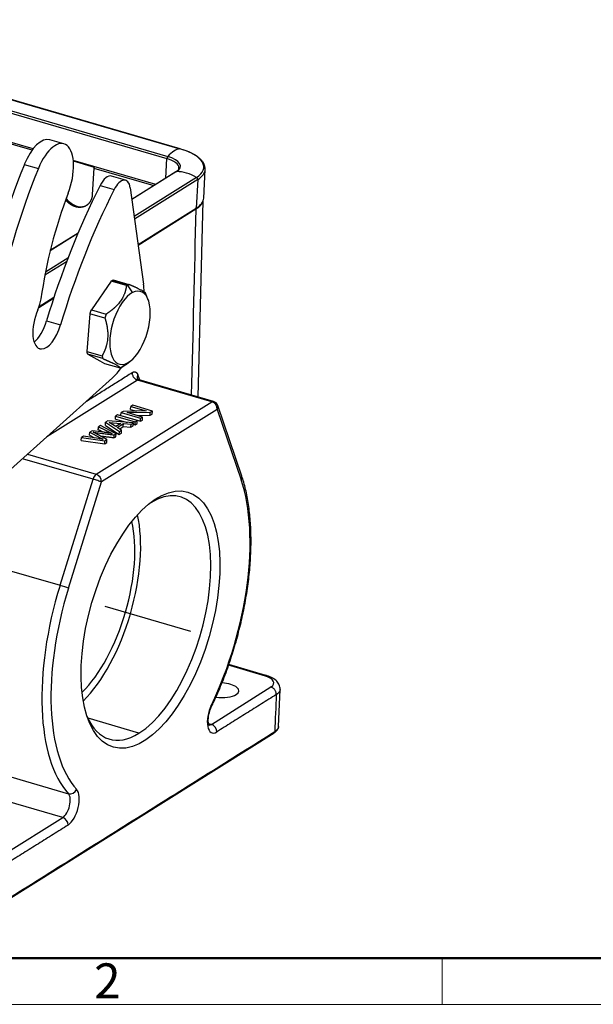
# Model space of a CAD drawing. Units: millimetres. Extents: x 2688 to 3282, y 481 to 901.
# Drawn here: x 2822 to 2909, y 481 to 631 of the extents above; entities that cross this region are included whole.
import ezdxf

# ---------------------------------------------------------------- set-up
doc = ezdxf.new("R2010")
doc.units = ezdxf.units.MM
doc.header["$LTSCALE"] = 65.395
doc.linetypes.add('CENTER', pattern=[0.6, 0.375, -0.075, 0.075, -0.075])
doc.layers.get('0').update_dxf_attribs({"linetype": 'CONTINUOUS', "lineweight": 30})
doc.layers.add('Dim', color=3, linetype='CONTINUOUS', lineweight=15)
doc.layers.add('图框', color=7, linetype='CONTINUOUS', lineweight=20)
doc.styles.add('Romans字体', font='romans.shx', dxfattribs={"width": 0.75})

# ---------------------------------------------------------------- blocks, each defined once
blk = doc.blocks.new('A4图框-NEW')
at = {"layer": '图框', "lineweight": 50}
blk.add_line((836.855, 484.035), (1126.929, 484.035), dxfattribs=at)
at = {"layer": '图框', "color": 6}
blk.add_line((932.483, 484.035), (932.483, 480.535), dxfattribs=at)
at = {"layer": '图框', "color": 1, "lineweight": 18}
blk.add_line((833.413, 480.535), (1130.412, 480.535), dxfattribs=at)
at = {"layer": '图框', "color": 6, "insert": (906.025, 483.648), "char_height": 2.652, "width": 2.55791, "attachment_point": 1, "style": 'Romans字体'}
blk.add_mtext('2', dxfattribs=at)

msp = doc.modelspace()

# ---------------------------------------------------------------- linework, layer by layer
at = {"linetype": 'Continuous'}
for p, q in [((2778.94, 630.6), (2846.41, 610.96)), ((2846.43, 610.96), (2778.97, 630.6)), ((2776.96, 629.1), (2844.43, 609.47)), ((2777.08, 629.44), (2844.55, 609.8)), ((2824.09, 610.97), (2776.74, 624.75)), ((2823.93, 610.76), (2792.78, 619.83)), ((2828.77, 611.72), (2826.64, 612.34)), ((2844.28, 606.52), (2844.43, 609.47)), ((2822.75, 608.6), (2824.88, 607.97)), ((2842.73, 605.55), (2830.19, 609.2)), ((2833.43, 608.12), (2830.2, 609.06)), ((2833.3, 608.04), (2833.08, 604.01)), ((2833.3, 608.04), (2833.43, 608.12)), ((2833.3, 608.04), (2842.45, 605.37)), ((2838.14, 606.19), (2836.01, 606.81)), ((2845.89, 607.49), (2839.09, 603.23)), ((2845.79, 607.46), (2839.09, 603.26)), ((2848.93, 606.61), (2839.45, 600.66)), ((2850.02, 603.48), (2850.24, 607.83)), ((2834.27, 605.38), (2836.4, 604.76)), ((2838.84, 605.04), (2840.87, 590.39)), ((2849.1, 606.29), (2839.5, 600.27)), ((2849.1, 606.29), (2848.88, 601.94)), ((2840.04, 596.4), (2848.88, 601.94)), ((2849.18, 573.22), (2849.91, 603.01)), ((2848.82, 601.77), (2840.05, 596.27)), ((2830.88, 598.08), (2826.69, 595.45)), ((2830.91, 598.13), (2826.7, 595.5)), ((2829.16, 593.79), (2825.87, 591.73)), ((2829.38, 594.35), (2825.97, 592.21)), ((2835.94, 590.85), (2832.94, 586.5)), ((2838.27, 590.17), (2835.94, 590.85)), ((2838.44, 590.26), (2836.11, 590.95)), ((2836.27, 591.03), (2838.61, 590.34)), ((2839.22, 589.08), (2838.44, 590.26)), ((2841.59, 587.97), (2841.24, 588.93)), ((2827.19, 588.21), (2824.93, 586.79)), ((2824.99, 586.96), (2827.25, 588.38)), ((2832.73, 585.89), (2832.27, 580.15)), ((2835, 585.23), (2832.73, 585.89)), ((2832.94, 586.5), (2835.21, 585.83)), ((2826.13, 584.79), (2828.26, 584.17)), ((2824.87, 580.67), (2825.36, 580.53)), ((2832.27, 580.15), (2834.57, 579.48)), ((2834.7, 579.05), (2832.4, 579.72)), ((2832.4, 579.72), (2834.25, 578.71)), ((2834.25, 578.71), (2834.96, 578.32)), ((2834.96, 578.32), (2837.33, 577.63)), ((2838.41, 578.39), (2837.5, 577.71)), ((2838.27, 578.23), (2838.86, 578.68)), ((2840.29, 575.81), (2840.01, 576.57)), ((2836.14, 576.13), (2811.31, 553.8)), ((2839.95, 575.79), (2826.15, 567.14)), ((2851.26, 572.5), (2839.95, 575.79)), ((2851.49, 572.55), (2840.19, 575.84)), ((2833.67, 561.47), (2851.26, 572.5)), ((2852.07, 571.34), (2834.47, 560.31)), ((2836.93, 570.52), (2836.63, 570.33)), ((2839.91, 569.65), (2836.93, 570.52)), ((2837.42, 570.39), (2837.45, 570.85)), ((2837.75, 571.04), (2837.45, 570.85)), ((2837.45, 570.85), (2840.43, 569.98)), ((2841.28, 571.1), (2837.75, 571.04)), ((2838.37, 570.84), (2841.9, 570.9)), ((2840.72, 570.16), (2838.37, 570.84)), ((2838.91, 571.32), (2838.94, 571.78)), ((2838.91, 571.32), (2839.78, 571.07)), ((2839.22, 571.96), (2838.94, 571.78)), ((2838.94, 571.78), (2841.28, 571.1)), ((2842.21, 571.09), (2839.22, 571.96)), ((2841.88, 570.44), (2841.9, 570.9)), ((2841.88, 570.44), (2842.18, 570.63)), ((2841.9, 570.9), (2842.21, 571.09)), ((2842.18, 570.63), (2842.21, 571.09)), ((2852.07, 571.34), (2855.71, 560.62)), ((2855.81, 561.19), (2852.16, 571.91)), ((2835.07, 568.91), (2835.1, 569.37)), ((2835.42, 569.57), (2835.1, 569.37)), ((2835.1, 569.37), (2837.22, 567.96)), ((2839.32, 569.28), (2835.42, 569.57)), ((2836.64, 568.73), (2835.67, 569.35)), ((2835.67, 569.35), (2837.4, 569.2)), ((2836.6, 569.87), (2836.63, 570.33)), ((2836.6, 569.87), (2838.41, 569.35)), ((2836.63, 570.33), (2839.61, 569.46)), ((2837.4, 569.2), (2836.64, 568.73)), ((2836.88, 568.58), (2837.82, 569.17)), ((2837.42, 570.39), (2840.41, 569.52)), ((2837.79, 568.71), (2837.82, 569.17)), ((2837.82, 569.17), (2838.98, 569.07)), ((2838.96, 568.61), (2838.98, 569.07)), ((2838.98, 569.07), (2839.32, 569.28)), ((2839.3, 568.82), (2839.32, 569.28)), ((2839.31, 569.09), (2839.59, 569.01)), ((2839.59, 569.01), (2839.61, 569.46)), ((2839.59, 569.01), (2839.89, 569.19)), ((2839.61, 569.46), (2839.91, 569.65)), ((2839.85, 570.41), (2841.88, 570.44)), ((2839.89, 569.19), (2839.91, 569.65)), ((2840.41, 569.52), (2840.43, 569.98)), ((2840.41, 569.52), (2840.69, 569.7)), ((2840.43, 569.98), (2840.72, 570.16)), ((2840.69, 569.7), (2840.72, 570.16)), ((2832.67, 567.41), (2832.7, 567.87)), ((2833.05, 568.09), (2832.7, 567.87)), ((2832.7, 567.87), (2834.28, 567.01)), ((2834.89, 567.85), (2833.05, 568.09)), ((2834.32, 568.88), (2834.02, 568.7)), ((2836.69, 567.63), (2834.32, 568.88)), ((2835.07, 568.91), (2837.19, 567.5)), ((2836.4, 567.45), (2836.69, 567.63)), ((2836.49, 568.82), (2836.76, 568.8)), ((2836.66, 567.17), (2836.69, 567.63)), ((2837.53, 568.16), (2836.88, 568.58)), ((2837.19, 567.5), (2837.22, 567.96)), ((2837.19, 567.5), (2837.51, 567.7)), ((2837.22, 567.96), (2837.53, 568.16)), ((2837.23, 568.35), (2837.79, 568.71)), ((2837.51, 567.7), (2837.53, 568.16)), ((2837.79, 568.71), (2838.96, 568.61)), ((2838.96, 568.61), (2839.3, 568.82)), ((2831.4, 566.61), (2831.42, 567.07)), ((2831.4, 566.61), (2834.98, 566.12)), ((2831.73, 567.26), (2831.42, 567.07)), ((2831.42, 567.07), (2835.01, 566.57)), ((2834.03, 566.9), (2831.73, 567.26)), ((2832.67, 567.41), (2833.44, 566.99)), ((2834.98, 566.12), (2835.01, 566.57)), ((2834.98, 566.12), (2835.29, 566.31)), ((2835.01, 566.57), (2835.31, 566.76)), ((2836.37, 566.99), (2836.66, 567.17)), ((2823.22, 564.51), (2833.67, 561.47)), ((2833.19, 560.73), (2822.48, 563.84)), ((2828.18, 544.58), (2833.19, 560.73)), ((2829.46, 544.17), (2834.47, 560.31)), ((2817.1, 547.8), (2828.18, 544.58)), ((2859.48, 530.89), (2853.83, 532.53)), ((2851.18, 523.44), (2860.24, 529.12)), ((2861.4, 523.13), (2861.63, 528.76)), ((2840.18, 522.11), (2832.43, 524.36)), ((2850.75, 523.56), (2851.18, 523.44)), ((2819.91, 496.57), (2860.72, 522.16)), ((2818.95, 515.95), (2829.47, 512.89)), ((2828.6, 509.28), (2818.11, 512.33)), ((2819.54, 503.6), (2828.6, 509.28))]:
    msp.add_line(p, q, dxfattribs=at)
at = {"linetype": 'CENTER'}
msp.add_line((2834.99, 541.39), (2848.01, 537.6), dxfattribs=at)
at = {"linetype": 'Continuous'}
msp.add_arc((2851.21, 571.59), 1, 18.7908, 73.7721, dxfattribs=at)
for centre, major_axis, ratio, start_param, end_param in [((2824.96, 606.58), (-1.68, -5.76), 0.459178, 3.141555, 4.490664), ((2827.1, 605.96), (-1.68, -5.76), 0.459178, 1.399035, 4.490664), ((2845.18, 604.58), (-1.84, -6.34), 0.459178, 3.344408, 3.890864), ((2846.35, 610.67), (0.084, 0.288), 0.459178, 6.283174, 6.486), ((2842.46, 608.49), (7.57, -0.38), 0.407098, 5.756442, 7.327238), ((2844.58, 609.56), (0.084, 0.288), 0.459178, 0.749271, 2.04684), ((2842.45, 608.23), (3.8, -0.19), 0.407098, 0.024066, 1.044053), ((2842.46, 608.49), (4.01, -0.2), 0.407098, 5.756442, 7.327238), ((2842.14, 590.9), (-14.7, -50.5), 0.459178, 4.490664, 4.929584), ((2844.27, 590.28), (-14.7, -50.5), 0.459178, 4.490664, 4.929584), ((2842.45, 608.23), (3.8, -0.19), 0.407098, 0.000013, 0.024066), ((2835.17, 603.93), (-0.84, -2.88), 0.459178, 3.141606, 4.322595), ((2845.95, 607.21), (0.159, -0.254), 0.789574, 2.68947, 3.141611), ((2847.12, 601.25), (-3.51, 5.59), 0.789574, 5.284606, 5.831062), ((2848.85, 606.36), (0.159, -0.254), 0.789574, 0.845445, 2.143013), ((2842.45, 608.23), (7.79, -0.4), 0.407098, 5.756442, 6.285137), ((2852.37, 576.37), (-16.77, -57.61), 0.459178, 4.322595, 4.699747), ((2837.31, 603.31), (-0.84, -2.88), 0.459178, 2.343871, 4.322595), ((2842.95, 594.04), (9.78, 33.61), 0.459178, 1.399035, 1.87807), ((2854.5, 575.75), (-16.77, -57.61), 0.459178, 4.322595, 4.699747), ((2842.23, 603.88), (-7.79, 0.4), 0.407098, 2.614849, 3.141606), ((2830.84, 604.8), (-1.49, 2.37), 0.789574, 1.665524, 2.416241), ((2830.84, 604.8), (-1.49, 2.37), 0.789574, 2.416241, 3.141606), ((2837.97, 583.98), (-1.9, -6.48), 0.474487, 3.564974, 3.61269), ((2837.97, 583.98), (-1.9, -6.48), 0.474487, 3.517257, 3.564974), ((2835.76, 584.61), (-2.79, -9.6), 0.459178, 2.199704, 2.343871), ((2838.81, 583.74), (1.62, 5.52), 0.474487, 0.423381, 3.564974), ((2838.81, 583.74), (1.62, 5.52), 0.474487, 3.564974, 6.706567), ((2823.77, 587.66), (-0.84, -2.88), 0.459178, 1.292308, 1.87807), ((2826.33, 584.79), (1.23, 4.22), 0.459178, 1.292308, 3.26857), ((2837.97, 583.98), (-1.9, -6.48), 0.474487, 4.564455, 4.659888), ((2824.2, 585.41), (1.23, 4.22), 0.459178, 3.723505, 4.699747), ((2826.33, 584.79), (1.23, 4.22), 0.459178, 3.26857, 4.699747), ((2837.97, 583.98), (-1.9, -6.48), 0.474487, 5.611652, 5.707086), ((2835.76, 584.61), (-2.79, -9.6), 0.459178, 0.637121, 0.916094), ((2837.97, 583.98), (-1.9, -6.48), 0.474487, 0.375665, 0.423381), ((2837.97, 583.98), (-1.9, -6.48), 0.474487, 0.423381, 0.471098), ((2851.21, 571.59), (-0.279, -0.96), 0.459178, 3.141577, 3.617636), ((2851.21, 571.59), (0.531, -0.847), 0.789574, 0.845445, 2.416241), ((2851.21, 571.59), (0.947, 0.322), 0.743015, 5.527094, 6.283187), ((2833.62, 560.56), (-0.279, -0.96), 0.459178, 3.617636, 4.673785), ((2833.62, 560.56), (0.955, -0.296), 0.034285, 0.477373, 2.04817), ((2833.62, 560.56), (-0.531, 0.847), 0.789574, 3.987038, 5.557834), ((2841.07, 539.62), (5.37, 18.44), 0.459178, 3.617636, 6.759228), ((2841.93, 539.37), (-8.1, -27.84), 0.459178, 1.222094, 2.561487), ((2854.86, 560.87), (-0.947, -0.322), 0.743015, 2.385501, 3.141594), ((2841.07, 539.62), (5.37, 18.44), 0.459178, 0.476043, 0.500636), ((2830.41, 542.72), (4.89, 16.8), 0.459178, 3.829448, 5.595317), ((2830.41, 542.72), (-5.37, -18.44), 0.459178, 0.69566, 2.445969), ((2841.07, 539.62), (-8.38, -28.8), 0.459178, 4.673785, 6.013178), ((2841.93, 539.37), (-8.1, -27.84), 0.459178, 4.673785, 6.013178), ((2828.61, 544.41), (-0.955, 0.296), 0.034285, 3.618966, 5.189762), ((2857.68, 529.86), (3, -0.15), 0.407104, 5.756309, 7.327144), ((2852.62, 528.64), (-2.75, 0.14), 0.407098, 2.614849, 4.668763), ((2852.62, 528.64), (-2.75, 0.14), 0.407098, 1.317715, 2.614849), ((2852.13, 525.02), (0.84, 2.88), 0.459178, 1.222094, 3.617636), ((2850.32, 526.61), (-0.901, 0.434), 0.303528, 3.142094, 3.64443), ((2841.07, 539.62), (5.37, 18.44), 0.459178, 2.640944, 3.617636), ((2851.28, 525.26), (0.56, 1.92), 0.459178, 3.269347, 3.617636), ((2851.14, 522.53), (-0.531, 0.847), 0.789574, 3.987038, 5.557834), ((2828.69, 511.1), (0.56, 1.92), 0.459178, 3.617636, 6.013178), ((2829.54, 510.86), (0.84, 2.88), 0.459178, 3.617636, 6.013178), ((2829.85, 513.78), (0.735, 0.678), 0.856159, 3.617993, 5.188789), ((2828.55, 508.37), (0.531, -0.847), 0.789574, 0.845445, 2.416241)]:
    msp.add_ellipse(centre, major_axis=major_axis, ratio=ratio, start_param=start_param, end_param=end_param, dxfattribs=at)
msp.add_ellipse((2841.93, 539.37), major_axis=(-5.65, -19.4), ratio=0.459178, dxfattribs=at)
for points, degree, knots in [([(2850.23, 607.84), (2850.24, 607.86), (2850.25, 608), (2850.21, 608.25), (2850.11, 608.59), (2849.92, 608.92), (2849.66, 609.25), (2849.32, 609.57), (2848.92, 609.87), (2848.45, 610.16), (2847.92, 610.42), (2847.34, 610.67), (2846.83, 610.84), (2846.52, 610.93), (2846.43, 610.96)], 3, [0, 0, 0, 0, 0.016426, 0.105216, 0.194131, 0.284965, 0.378625, 0.474685, 0.572042, 0.66973, 0.76721, 0.864386, 0.961271, 1, 1, 1, 1]), ([(2846.24, 608.06), (2846.25, 608.05), (2846.25, 608), (2846.22, 607.91), (2846.14, 607.76), (2846, 607.61), (2845.86, 607.51), (2845.79, 607.46)], 3, [0, 0, 0, 0, 0.011875, 0.306638, 0.549208, 0.78288, 1, 1, 1, 1]), ([(2830.55, 602.14), (2830.07, 602.28), (2829.31, 602.85), (2829.05, 603.19)], 2, [0, 0, 0, 0.56342, 1, 1, 1]), ([(2848.82, 601.77), (2848.97, 601.86), (2849.1, 601.96), (2849.34, 602.16), (2849.45, 602.26), (2849.62, 602.47), (2849.7, 602.58), (2849.81, 602.8), (2849.86, 602.92), (2849.88, 603.03)], 3, [0, 0, 0, 0, 0.25, 0.25, 0.5, 0.5, 0.75, 0.75, 1, 1, 1, 1]), ([(2848.82, 601.77), (2848.82, 601.78), (2848.82, 601.79), (2848.81, 601.82), (2848.81, 601.83), (2848.79, 601.85), (2848.78, 601.86), (2848.76, 601.87), (2848.75, 601.88), (2848.74, 601.88)], 3, [0, 0, 0, 0, 0.25, 0.25, 0.5, 0.5, 0.75, 0.75, 1, 1, 1, 1]), ([(2838.27, 590.17), (2838.27, 590.15), (2838.26, 590.12), (2838.26, 590.08), (2838.25, 590.04), (2838.25, 590), (2838.24, 589.96), (2838.23, 589.92), (2838.23, 589.89), (2838.22, 589.85), (2838.21, 589.81), (2838.2, 589.77), (2838.2, 589.73), (2838.19, 589.69), (2838.18, 589.65), (2838.17, 589.61), (2838.16, 589.57), (2838.15, 589.54), (2838.14, 589.5), (2838.13, 589.46), (2838.12, 589.42), (2838.11, 589.39), (2838.1, 589.35), (2838.09, 589.31), (2838.08, 589.27), (2838.07, 589.24), (2838.06, 589.2), (2838.05, 589.16), (2838.04, 589.12), (2838.02, 589.09), (2838.01, 589.05), (2838, 589.01), (2837.97, 588.94), (2837.93, 588.83), (2837.87, 588.68), (2837.8, 588.54), (2837.7, 588.34), (2837.57, 588.1), (2837.38, 587.81), (2837.17, 587.54), (2836.98, 587.31), (2836.82, 587.14), (2836.69, 587.01), (2836.56, 586.88), (2836.45, 586.78), (2836.35, 586.7), (2836.29, 586.64), (2836.22, 586.58), (2836.15, 586.52), (2836.08, 586.46), (2836, 586.41), (2835.93, 586.35), (2835.85, 586.29), (2835.78, 586.23), (2835.7, 586.17), (2835.62, 586.12), (2835.54, 586.06), (2835.46, 586), (2835.38, 585.95), (2835.3, 585.89), (2835.24, 585.85), (2835.21, 585.83)], 3, [0, 0, 0, 0, 0.008511, 0.016984, 0.02542, 0.033819, 0.042182, 0.050509, 0.058802, 0.06706, 0.075285, 0.083477, 0.091638, 0.099767, 0.107866, 0.115935, 0.123975, 0.131986, 0.139971, 0.147929, 0.155861, 0.163769, 0.171653, 0.179513, 0.187351, 0.195168, 0.202965, 0.210742, 0.218501, 0.226242, 0.233966, 0.241675, 0.249369, 0.280901, 0.312099, 0.343044, 0.373818, 0.436975, 0.499762, 0.561812, 0.624315, 0.655051, 0.68594, 0.717065, 0.748505, 0.763549, 0.778651, 0.79382, 0.809062, 0.824384, 0.839793, 0.855296, 0.870898, 0.886605, 0.902425, 0.918362, 0.934423, 0.950612, 0.966934, 0.983395, 1, 1, 1, 1]), ([(2841.24, 588.93), (2841.24, 588.93), (2841.23, 588.94), (2841.23, 588.94), (2841.23, 588.95), (2841.23, 588.95), (2841.22, 588.96), (2841.22, 588.97), (2841.22, 588.97), (2841.21, 588.98), (2841.21, 588.98), (2841.2, 588.99), (2841.2, 589), (2841.19, 589), (2841.19, 589.01), (2841.18, 589.02), (2841.18, 589.02), (2841.17, 589.03), (2841.16, 589.04), (2841.16, 589.04), (2841.15, 589.05), (2841.14, 589.06), (2841.14, 589.07), (2841.13, 589.07), (2841.12, 589.08), (2841.11, 589.09), (2841.11, 589.09), (2841.1, 589.1), (2841.09, 589.11), (2841.08, 589.12), (2841.07, 589.13), (2841.05, 589.14), (2841.02, 589.17), (2840.97, 589.2), (2840.91, 589.24), (2840.84, 589.29), (2840.72, 589.36), (2840.56, 589.44), (2840.38, 589.54), (2840.21, 589.62), (2840.07, 589.69), (2839.96, 589.75), (2839.84, 589.8), (2839.74, 589.85), (2839.66, 589.89), (2839.6, 589.91), (2839.53, 589.94), (2839.47, 589.97), (2839.4, 590), (2839.34, 590.03), (2839.27, 590.06), (2839.2, 590.09), (2839.13, 590.12), (2839.06, 590.15), (2838.99, 590.18), (2838.92, 590.21), (2838.84, 590.24), (2838.77, 590.27), (2838.69, 590.31), (2838.64, 590.33), (2838.61, 590.34)], 3, [0, 0, 0, 0, 0.00837, 0.016879, 0.025352, 0.033788, 0.042188, 0.050553, 0.058884, 0.067181, 0.075445, 0.083677, 0.091878, 0.100047, 0.108187, 0.116297, 0.124379, 0.132434, 0.140462, 0.148464, 0.156441, 0.164393, 0.172323, 0.18023, 0.188115, 0.19598, 0.203825, 0.211652, 0.219461, 0.227253, 0.235029, 0.24279, 0.274599, 0.306071, 0.337286, 0.36833, 0.43204, 0.495378, 0.557972, 0.621022, 0.652028, 0.683188, 0.714585, 0.746301, 0.761476, 0.776711, 0.792013, 0.807389, 0.822845, 0.838389, 0.854027, 0.869766, 0.885612, 0.90157, 0.917647, 0.933848, 0.950179, 0.966644, 0.98325, 1, 1, 1, 1]), ([(2835, 585.23), (2835.01, 585.21), (2835.02, 585.17), (2835.03, 585.12), (2835.05, 585.07), (2835.06, 585.02), (2835.08, 584.97), (2835.09, 584.92), (2835.1, 584.87), (2835.12, 584.81), (2835.13, 584.76), (2835.14, 584.71), (2835.16, 584.66), (2835.17, 584.61), (2835.18, 584.56), (2835.19, 584.51), (2835.21, 584.46), (2835.22, 584.41), (2835.23, 584.37), (2835.24, 584.32), (2835.25, 584.27), (2835.26, 584.22), (2835.27, 584.17), (2835.28, 584.12), (2835.29, 584.07), (2835.3, 584.02), (2835.31, 583.98), (2835.32, 583.93), (2835.32, 583.88), (2835.33, 583.83), (2835.34, 583.78), (2835.35, 583.74), (2835.36, 583.64), (2835.38, 583.49), (2835.4, 583.3), (2835.42, 583.11), (2835.43, 582.86), (2835.44, 582.54), (2835.42, 582.16), (2835.38, 581.79), (2835.33, 581.49), (2835.28, 581.26), (2835.24, 581.08), (2835.19, 580.91), (2835.14, 580.77), (2835.11, 580.66), (2835.08, 580.58), (2835.05, 580.5), (2835.02, 580.42), (2834.99, 580.34), (2834.95, 580.26), (2834.92, 580.19), (2834.89, 580.11), (2834.85, 580.03), (2834.81, 579.95), (2834.77, 579.87), (2834.74, 579.79), (2834.7, 579.71), (2834.65, 579.63), (2834.61, 579.55), (2834.58, 579.5), (2834.57, 579.48)], 3, [0, 0, 0, 0, 0.008548, 0.017057, 0.025528, 0.033963, 0.04236, 0.050723, 0.05905, 0.067342, 0.075601, 0.083827, 0.09202, 0.100183, 0.108314, 0.116416, 0.124488, 0.132532, 0.140549, 0.148538, 0.156502, 0.164441, 0.172356, 0.180248, 0.188117, 0.195965, 0.203792, 0.2116, 0.219389, 0.227161, 0.234916, 0.242655, 0.250379, 0.281878, 0.31306, 0.344007, 0.374801, 0.437575, 0.499913, 0.562457, 0.62538, 0.656121, 0.687035, 0.718204, 0.74971, 0.764684, 0.779716, 0.794814, 0.809985, 0.825235, 0.840572, 0.856001, 0.871529, 0.887162, 0.902906, 0.918767, 0.934749, 0.950858, 0.9671, 0.983479, 1, 1, 1, 1]), ([(2834.7, 579.05), (2834.71, 579.04), (2834.74, 579.03), (2834.78, 579.01), (2834.82, 578.99), (2834.86, 578.98), (2834.9, 578.96), (2834.94, 578.95), (2834.97, 578.93), (2835.01, 578.91), (2835.05, 578.9), (2835.09, 578.88), (2835.12, 578.86), (2835.16, 578.85), (2835.2, 578.83), (2835.23, 578.82), (2835.27, 578.8), (2835.3, 578.79), (2835.34, 578.77), (2835.37, 578.76), (2835.41, 578.74), (2835.44, 578.73), (2835.48, 578.71), (2835.51, 578.7), (2835.54, 578.68), (2835.57, 578.67), (2835.61, 578.65), (2835.64, 578.64), (2835.67, 578.62), (2835.7, 578.61), (2835.73, 578.59), (2835.77, 578.58), (2835.83, 578.55), (2835.92, 578.51), (2836.04, 578.45), (2836.15, 578.4), (2836.3, 578.33), (2836.47, 578.25), (2836.65, 578.15), (2836.81, 578.06), (2836.92, 577.99), (2837, 577.94), (2837.05, 577.91), (2837.1, 577.87), (2837.14, 577.85), (2837.16, 577.82), (2837.18, 577.81), (2837.2, 577.8), (2837.21, 577.78), (2837.23, 577.77), (2837.24, 577.75), (2837.26, 577.74), (2837.27, 577.73), (2837.28, 577.71), (2837.29, 577.7), (2837.3, 577.69), (2837.3, 577.68), (2837.31, 577.66), (2837.32, 577.65), (2837.32, 577.64), (2837.33, 577.63), (2837.33, 577.63)], 3, [0, 0, 0, 0, 0.008511, 0.016984, 0.02542, 0.033819, 0.042182, 0.050509, 0.058802, 0.06706, 0.075285, 0.083477, 0.091638, 0.099767, 0.107866, 0.115935, 0.123975, 0.131986, 0.139971, 0.147929, 0.155861, 0.163769, 0.171653, 0.179513, 0.187351, 0.195168, 0.202965, 0.210742, 0.218501, 0.226242, 0.233966, 0.241675, 0.249369, 0.280901, 0.312099, 0.343044, 0.373818, 0.436975, 0.499762, 0.561812, 0.624315, 0.655051, 0.68594, 0.717065, 0.748505, 0.763549, 0.778651, 0.79382, 0.809062, 0.824384, 0.839793, 0.855296, 0.870898, 0.886605, 0.902425, 0.918362, 0.934423, 0.950612, 0.966934, 0.983395, 1, 1, 1, 1]), ([(2837.67, 577.8), (2837.68, 577.81), (2837.71, 577.83), (2837.76, 577.86), (2837.8, 577.89), (2837.84, 577.92), (2837.88, 577.95), (2837.93, 577.98), (2837.97, 578.01), (2838.01, 578.04), (2838.05, 578.07), (2838.09, 578.1), (2838.13, 578.13), (2838.17, 578.16), (2838.21, 578.18), (2838.24, 578.21), (2838.26, 578.22), (2838.27, 578.23)], 3, [0, 0, 0, 0, 0.070881, 0.141445, 0.211697, 0.281643, 0.351287, 0.420637, 0.489696, 0.558471, 0.626968, 0.695193, 0.763152, 0.83085, 0.898295, 0.965492, 1, 1, 1, 1]), ([(2839.14, 576.94), (2839.28, 577.03), (2839.41, 577.04), (2839.54, 577.06), (2839.77, 576.97), (2839.86, 576.86), (2839.95, 576.75), (2840.01, 576.57)], 2, [0, 0, 0, 0.25, 0.25, 0.5, 0.75, 0.75, 1, 1, 1]), ([(2839.14, 576.94), (2839.14, 576.88), (2839.14, 576.82), (2839.16, 576.7), (2839.17, 576.63), (2839.21, 576.51), (2839.23, 576.45), (2839.29, 576.34), (2839.33, 576.28), (2839.4, 576.18), (2839.44, 576.13), (2839.53, 576.03), (2839.58, 575.99), (2839.68, 575.92), (2839.73, 575.89), (2839.84, 575.83), (2839.89, 575.81), (2839.95, 575.79)], 3, [0, 0, 0, 0, 0.125, 0.125, 0.25, 0.25, 0.375, 0.375, 0.5, 0.5, 0.625, 0.625, 0.75, 0.75, 0.875, 0.875, 1, 1, 1, 1]), ([(2840.01, 576.57), (2839.98, 576.53), (2839.96, 576.48), (2839.92, 576.38), (2839.91, 576.33), (2839.89, 576.23), (2839.89, 576.18), (2839.9, 576.09), (2839.91, 576.04), (2839.93, 576)], 3, [0, 0, 0, 0, 0.256674, 0.256674, 0.513347, 0.513347, 0.770021, 0.770021, 1, 1, 1, 1]), ([(2840.19, 575.85), (2840.15, 575.86), (2840.06, 575.88), (2839.96, 575.97), (2839.92, 576.02), (2839.92, 576.02), (2839.92, 576.02)], 3, [0, 0, 0, 0, 0.234624, 0.577497, 0.896799, 1, 1, 1, 1]), ([(2839.95, 575.79), (2839.95, 575.8), (2839.96, 575.8), (2839.96, 575.8), (2839.97, 575.81), (2839.98, 575.81), (2839.99, 575.82), (2840, 575.82), (2840.01, 575.82), (2840.02, 575.83), (2840.03, 575.83), (2840.04, 575.83), (2840.04, 575.84), (2840.05, 575.84), (2840.06, 575.84), (2840.07, 575.84), (2840.08, 575.84), (2840.09, 575.85), (2840.1, 575.85), (2840.11, 575.85), (2840.11, 575.85), (2840.12, 575.85), (2840.13, 575.85), (2840.14, 575.85), (2840.15, 575.85), (2840.16, 575.85), (2840.17, 575.84), (2840.17, 575.84), (2840.18, 575.84), (2840.19, 575.84), (2840.19, 575.84)], 3, [0, 0, 0, 0, 0.034346, 0.068828, 0.103446, 0.138199, 0.173088, 0.208113, 0.243274, 0.27857, 0.314002, 0.349569, 0.385272, 0.421111, 0.457086, 0.493197, 0.529443, 0.565825, 0.602343, 0.638996, 0.675786, 0.712711, 0.749772, 0.786968, 0.824301, 0.861769, 0.899373, 0.937113, 0.974989, 1, 1, 1, 1]), ([(2851.22, 526.18), (2851.33, 526.41), (2851.65, 527.08), (2852.16, 528.21), (2852.73, 529.58), (2853.28, 530.97), (2853.79, 532.39), (2854.27, 533.83), (2854.72, 535.28), (2855.14, 536.74), (2855.52, 538.21), (2855.86, 539.68), (2856.17, 541.15), (2856.44, 542.62), (2856.67, 544.08), (2856.86, 545.53), (2857.01, 546.96), (2857.12, 548.38), (2857.19, 549.77), (2857.22, 551.14), (2857.2, 552.48), (2857.15, 553.78), (2857.05, 555.05), (2856.92, 556.29), (2856.74, 557.48), (2856.52, 558.63), (2856.26, 559.73), (2856.01, 560.57), (2855.85, 561.05), (2855.81, 561.19)], 3, [0, 0, 0, 0, 0.020262, 0.058728, 0.097183, 0.135625, 0.174058, 0.212485, 0.250907, 0.289328, 0.327749, 0.366174, 0.404604, 0.443042, 0.481491, 0.519954, 0.558433, 0.596932, 0.635455, 0.674004, 0.712584, 0.751197, 0.789848, 0.82854, 0.867276, 0.906056, 0.944881, 0.983746, 1, 1, 1, 1]), ([(2859.24, 530.84), (2859.27, 530.86), (2859.31, 530.88), (2859.37, 530.89), (2859.4, 530.9), (2859.45, 530.89), (2859.46, 530.89), (2859.47, 530.89)], 3, [0, 0, 0, 0, 0.410277, 0.410277, 0.820555, 0.820555, 1, 1, 1, 1]), ([(2861.62, 528.76), (2861.63, 528.82), (2861.63, 529), (2861.57, 529.28), (2861.44, 529.58), (2861.25, 529.86), (2861.01, 530.12), (2860.69, 530.36), (2860.31, 530.58), (2859.89, 530.76), (2859.59, 530.85), (2859.44, 530.9)], 3, [0, 0, 0, 0, 0.05807, 0.160723, 0.26243, 0.367436, 0.480065, 0.604137, 0.740018, 0.88146, 1, 1, 1, 1]), ([(2861.05, 527.96), (2861.05, 528.02), (2861.05, 528.08), (2861.03, 528.2), (2861.02, 528.26), (2860.98, 528.38), (2860.96, 528.45), (2860.9, 528.56), (2860.87, 528.62), (2860.79, 528.73), (2860.75, 528.78), (2860.66, 528.87), (2860.61, 528.91), (2860.51, 528.99), (2860.46, 529.02), (2860.35, 529.08), (2860.3, 529.1), (2860.24, 529.12)], 3, [0, 0, 0, 0, 0.125, 0.125, 0.25, 0.25, 0.375, 0.375, 0.5, 0.5, 0.625, 0.625, 0.75, 0.75, 0.875, 0.875, 1, 1, 1, 1]), ([(2861.63, 528.76), (2861.63, 528.76), (2861.63, 528.75), (2861.63, 528.73), (2861.63, 528.71), (2861.62, 528.7), (2861.62, 528.68), (2861.62, 528.66), (2861.61, 528.64), (2861.61, 528.62), (2861.6, 528.6), (2861.6, 528.58), (2861.59, 528.56), (2861.58, 528.54), (2861.58, 528.52), (2861.57, 528.5), (2861.56, 528.48), (2861.55, 528.46), (2861.54, 528.44), (2861.53, 528.42), (2861.51, 528.4), (2861.5, 528.38), (2861.49, 528.36), (2861.47, 528.34), (2861.46, 528.31), (2861.44, 528.29), (2861.42, 528.27), (2861.4, 528.25), (2861.38, 528.23), (2861.36, 528.21), (2861.34, 528.19), (2861.32, 528.17), (2861.3, 528.15), (2861.27, 528.12), (2861.25, 528.1), (2861.22, 528.08), (2861.2, 528.06), (2861.17, 528.04), (2861.14, 528.02), (2861.11, 528), (2861.08, 527.98), (2861.06, 527.96), (2861.05, 527.96)], 3, [0, 0, 0, 0, 0.009914, 0.031129, 0.052564, 0.074218, 0.096092, 0.118185, 0.140498, 0.163031, 0.185783, 0.208754, 0.231946, 0.255356, 0.278987, 0.302837, 0.326906, 0.351195, 0.375704, 0.400432, 0.42538, 0.450547, 0.475934, 0.50154, 0.527366, 0.553411, 0.579677, 0.606161, 0.632865, 0.659789, 0.686932, 0.714295, 0.741878, 0.76968, 0.797701, 0.825942, 0.854403, 0.883083, 0.911983, 0.941103, 0.970442, 1, 1, 1, 1]), ([(2850.85, 523.27), (2850.85, 523.27), (2850.85, 523.27), (2850.83, 523.29), (2850.79, 523.4), (2850.74, 523.59), (2850.71, 523.83), (2850.71, 524.13), (2850.73, 524.48), (2850.79, 524.87), (2850.88, 525.26), (2851, 525.66), (2851.12, 525.96), (2851.2, 526.13), (2851.22, 526.18)], 3, [0, 0, 0, 0, 0.007281, 0.095448, 0.18017, 0.266687, 0.356948, 0.451324, 0.549231, 0.649767, 0.752001, 0.855062, 0.958082, 1, 1, 1, 1]), ([(2860.7, 522.14), (2860.75, 522.18), (2860.91, 522.28), (2861.12, 522.47), (2861.29, 522.71), (2861.38, 522.93), (2861.39, 523.07), (2861.39, 523.12)], 3, [0, 0, 0, 0, 0.139438, 0.408913, 0.640629, 0.859387, 1, 1, 1, 1]), ([(2861.4, 523.13), (2861.4, 523.13), (2861.4, 523.11), (2861.4, 523.09), (2861.39, 523.07), (2861.39, 523.04), (2861.38, 523.02), (2861.38, 522.99), (2861.37, 522.97), (2861.36, 522.94), (2861.35, 522.92), (2861.34, 522.89), (2861.33, 522.87), (2861.32, 522.85), (2861.31, 522.82), (2861.3, 522.8), (2861.28, 522.77), (2861.27, 522.75), (2861.25, 522.73), (2861.23, 522.7), (2861.22, 522.68), (2861.2, 522.66), (2861.18, 522.64), (2861.16, 522.61), (2861.14, 522.59), (2861.11, 522.57), (2861.09, 522.55), (2861.07, 522.52), (2861.04, 522.5), (2861.02, 522.48), (2860.99, 522.46), (2860.96, 522.44), (2860.94, 522.42), (2860.91, 522.4), (2860.88, 522.38), (2860.85, 522.36), (2860.83, 522.34), (2860.81, 522.34)], 3, [0, 0, 0, 0, 0.021488, 0.050269, 0.07905, 0.107831, 0.136612, 0.165393, 0.194174, 0.222954, 0.251735, 0.280515, 0.309295, 0.338076, 0.366856, 0.395636, 0.424416, 0.453196, 0.481976, 0.510756, 0.539535, 0.568315, 0.597095, 0.625874, 0.654653, 0.683433, 0.712212, 0.740991, 0.76977, 0.798549, 0.827328, 0.856107, 0.884886, 0.913664, 0.942443, 0.971222, 1, 1, 1, 1]), ([(2860.72, 522.16), (2860.72, 522.16), (2860.73, 522.16), (2860.76, 522.18), (2860.78, 522.21), (2860.8, 522.27), (2860.81, 522.3), (2860.81, 522.34)], 3, [0, 0, 0, 0, 0.069524, 0.069524, 0.534762, 0.534762, 1, 1, 1, 1])]:
    msp.add_open_spline(points, degree=degree, knots=knots, dxfattribs=at)
for points, degree in [([(2833.08, 604.01), (2833.05, 603.5), (2832.63, 602.67), (2831.92, 602.14), (2831.02, 602.01), (2830.55, 602.14)], 2), ([(2848.82, 601.77), (2848.59, 592.35), (2848.36, 582.94), (2848.13, 573.53)], 3), ([(2832.22, 572.6), (2839.14, 576.94)], 1), ([(2833.51, 567.73), (2833.4, 567.79), (2833.23, 567.87)], 2), ([(2833.23, 567.87), (2836.4, 567.45)], 1), ([(2833.99, 568.24), (2834.02, 568.7)], 1), ([(2834.73, 567.87), (2833.99, 568.24)], 1), ([(2834.02, 568.7), (2835.58, 567.92)], 1), ([(2836.12, 567.66), (2835.59, 567.76), (2834.89, 567.85)], 2), ([(2835.58, 567.74), (2835.58, 567.92)], 1), ([(2834.73, 566.79), (2834.42, 566.84), (2834.03, 566.9)], 2), ([(2834.28, 566.86), (2834.28, 567.01)], 1), ([(2834.28, 567.01), (2834.73, 566.79)], 1), ([(2836.37, 566.99), (2834.39, 567.25)], 1), ([(2835.29, 566.31), (2835.31, 566.76)], 1), ([(2836.37, 566.99), (2836.38, 567.14), (2836.39, 567.29), (2836.4, 567.45)], 3), ([(2859.24, 530.84), (2853.8, 532.42)], 1), ([(2861.05, 527.96), (2851.99, 522.28)], 1), ([(2861.05, 527.96), (2860.97, 526.08), (2860.89, 524.21), (2860.81, 522.34)], 3), ([(2820.01, 496.75), (2860.81, 522.34)], 1), ([(2829.41, 508.12), (2820.35, 502.44)], 1)]:
    msp.add_open_spline(points, degree=degree, dxfattribs=at)
for points, weights in [([(2835.94, 590.85), (2835.99, 590.88), (2836.05, 590.92), (2836.11, 590.95)], [1, 0.999810270096, 0.999810270096, 1]), ([(2836.11, 590.95), (2836.16, 590.98), (2836.22, 591), (2836.27, 591.03)], [1, 0.999810270096, 0.999810270096, 1]), ([(2832.73, 585.89), (2832.8, 586.1), (2832.87, 586.3), (2832.94, 586.5)], [1, 0.999241188377, 0.999241188377, 1]), ([(2832.4, 579.72), (2832.35, 579.86), (2832.31, 580), (2832.27, 580.15)], [1, 0.999241188377, 0.999241188377, 1])]:
    msp.add_rational_spline(points, weights, degree=3, dxfattribs=at)
at = {"linetype": 'Continuous', "extrusion": (1.4913e-12, 2.7949e-12, -1)}
msp.add_open_spline([(2835.31, 566.76), (2835.31, 566.76), (2834.41, 567.24), (2833.87, 567.53), (2833.51, 567.73)], degree=2, knots=[0, 0, 0, 0.5, 0.5, 1, 1, 1], dxfattribs=at)
at = {"linetype": 'Continuous', "extrusion": (7.675e-13, 1.6159e-12, -1)}
msp.add_open_spline([(2835.58, 567.92), (2835.88, 567.76), (2836.12, 567.66)], degree=2, dxfattribs=at)

# ---------------------------------------------------------------- block references
at = {"layer": 'Dim', "xscale": 2, "yscale": 2, "zscale": 2}
msp.add_blockref('A4图框-NEW', (1021.32, -480.21), dxfattribs=at)

doc.saveas('drawing.dxf')
